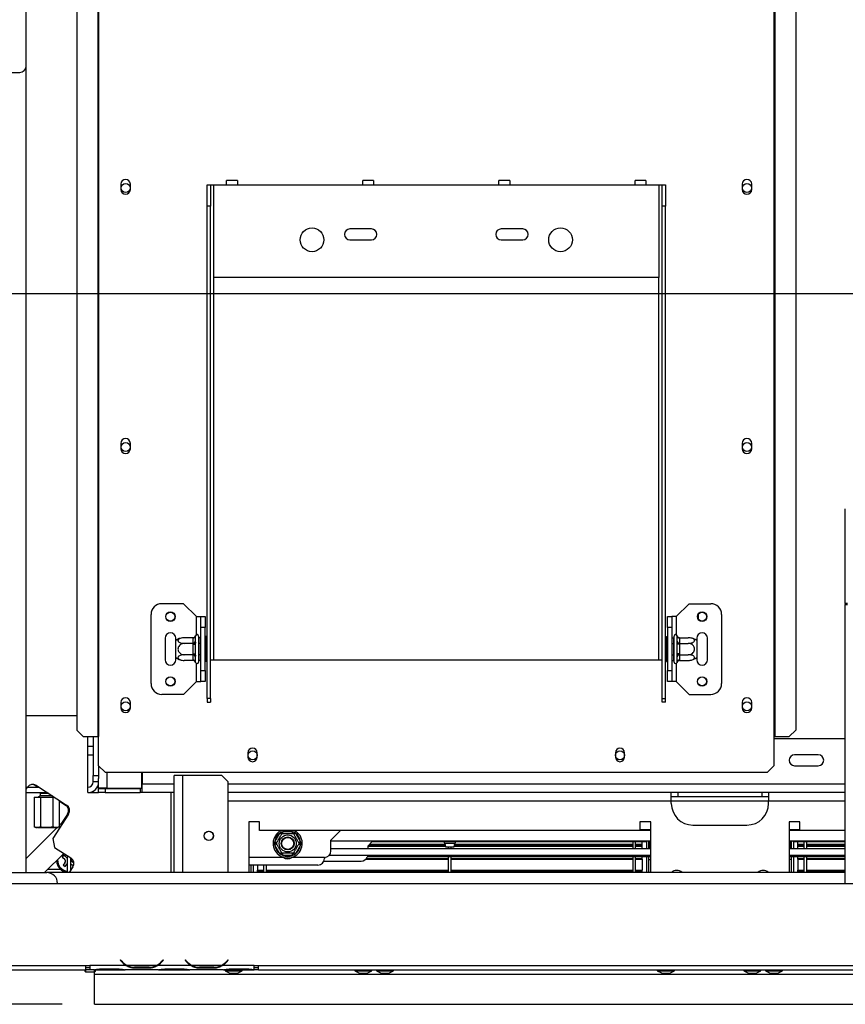
# Model space of a CAD drawing. Units: millimetres. Extents: x 14 to 3931, y 9 to 3034.
# Drawn here: x 446 to 828, y 312 to 768 of the extents above; entities that cross this region are included whole.
import ezdxf

# ---------------------------------------------------------------- set-up
doc = ezdxf.new("R2010")
doc.units = ezdxf.units.MM
doc.header["$LTSCALE"] = 15
doc.layers.add('FORMAT', color=7, linetype='Continuous')
doc.styles.add('SLDTEXTSTYLE1', font='TXT', dxfattribs={"width": 0.75})
doc.dimstyles.new('SLDDIMSTYLE0', dxfattribs={"dimtxt": 39.6875, "dimasz": 19.5, "dimexe": 0, "dimexo": 0.0625, "dimgap": 9.921875, "dimtad": 1, "dimdec": 0, "dimrnd": 1e-09, "dimzin": 12, "dimdsep": 46, "dimtxsty": 'SLDTEXTSTYLE1', "dimsah": 1, "dimcen": 0.09, "dimadec": 0, "dimazin": 3, "dimtfac": 1, "dimtdec": 0, "dimtofl": 0, "dimtmove": 0, "dimatfit": 3, "dimfxl": 0, "dimfrac": 2, "dimtolj": 1, "dimtzin": 12, "dimarcsym": 0})
doc.dimstyles.new('SLDDIMSTYLE2', dxfattribs={"dimtxt": 39.6875, "dimasz": 19.5, "dimexe": 0, "dimexo": 0.0625, "dimgap": 9.921875, "dimtad": 0, "dimtih": 1, "dimtoh": 1, "dimdec": 0, "dimrnd": 1e-09, "dimzin": 12, "dimdsep": 46, "dimtxsty": 'SLDTEXTSTYLE1', "dimblk1": 'NONE', "dimsah": 1, "dimcen": 0, "dimadec": 0, "dimazin": 3, "dimtfac": 1, "dimtdec": 0, "dimtmove": 0, "dimatfit": 3, "dimldrblk": 'NONE', "dimfxl": 0, "dimfrac": 2, "dimtolj": 1, "dimtzin": 12, "dimarcsym": 0})

# ---------------------------------------------------------------- blocks, each defined once
blk = doc.blocks.new('_D_7')
at = {"layer": 'FORMAT'}
for p, q in [((920.9, 640.65), (266.8, 640.65)), ((281.8, 640.65), (281.8, 311.65)), ((146.75, 575.63), (146.75, 587.7)), ((146.75, 587.7), (220.84, 587.7)), ((220.84, 587.7), (220.84, 575.63)), ((154.93, 535.5), (212.66, 500.87)), ((146.75, 418.48), (146.75, 406.41)), ((220.84, 406.41), (220.84, 418.48)), ((146.75, 406.41), (220.84, 406.41)), ((465.26, 311.65), (266.8, 311.65))]:
    blk.add_line(p, q, dxfattribs=at)
for points in [[(281.8, 640.65), (278.05, 621.15), (285.55, 621.15)], [(281.8, 311.65), (285.55, 331.15), (278.05, 331.15)]]:
    blk.add_solid(points, dxfattribs=at)
at = {"layer": 'FORMAT', "attachment_point": 1, "rotation": 90, "style": 'SLDTEXTSTYLE1'}
for s, insert, char_height in [('329mm', (230.64, 403.46), 39.688), ('"', (162.02, 559.24), 39.69), ('16', (185.03, 518.18), 27.781), ('15', (147.98, 477.13), 27.781), ('12', (162.02, 418.48), 39.688)]:
    blk.add_mtext(s, dxfattribs=dict(at, insert=insert, char_height=char_height))
blk = doc.blocks.new('_D_8')
at = {"layer": 'FORMAT'}
for p, q in [((586.14, 1092.69), (574.07, 1092.69)), ((574.07, 1092.69), (574.07, 1018.6)), ((693.44, 1092.69), (705.51, 1092.69)), ((705.51, 1092.69), (705.51, 1018.6)), ((653.31, 1084.5), (618.68, 1026.78)), ((574.07, 1018.6), (586.14, 1018.6)), ((705.51, 1018.6), (693.44, 1018.6)), ((787.15, 957.64), (516.24, 957.64)), ((980.62, 693.87), (787.15, 957.64)), ((1058.69, 587.43), (980.62, 693.87))]:
    blk.add_line(p, q, dxfattribs=at)
blk.add_solid([(980.62, 693.87), (972.11, 711.81), (966.07, 707.37)], dxfattribs=at)
at = {"layer": 'FORMAT', "attachment_point": 1, "style": 'SLDTEXTSTYLE1'}
for s, insert, char_height in [('3', (615.47, 1091.46), 27.78), ('5', (586.14, 1077.42), 39.69), ('"', (677.05, 1077.42), 39.69), ('16', (636, 1054.41), 27.781), ('%%c', (516.24, 1008.8), 39.688), ('132mm', (576.15, 1008.8), 39.688)]:
    blk.add_mtext(s, dxfattribs=dict(at, insert=insert, char_height=char_height))
blk = doc.blocks.new('_None')

msp = doc.modelspace()

# ---------------------------------------------------------------- linework, layer by layer
at = {"color": 7, "linetype": 'Continuous', "lineweight": 25}
for p, q in [((448.66, 746.15), (448.66, 888.15)), ((481.74, 822.15), (481.74, 435.65)), ((482.16, 822.15), (482.16, 435.65)), ((794.66, 822.15), (794.66, 435.65)), ((795.08, 822.15), (795.08, 435.65)), ((472.09, 819.15), (472.09, 438.65)), ((804.73, 819.15), (804.73, 438.65)), ((421.66, 743.15), (445.66, 743.15)), ((448.66, 372.65), (448.66, 746.15)), ((546.41, 693.15), (541.41, 693.15)), ((541.41, 691.15), (541.41, 693.15)), ((546.41, 693.15), (546.41, 691.15)), ((609.41, 693.15), (604.41, 693.15)), ((604.41, 691.15), (604.41, 693.15)), ((609.41, 693.15), (609.41, 691.15)), ((672.41, 693.15), (667.41, 693.15)), ((667.41, 691.15), (667.41, 693.15)), ((672.41, 693.15), (672.41, 691.15)), ((735.41, 693.15), (730.41, 693.15)), ((730.41, 691.15), (730.41, 693.15)), ((735.41, 693.15), (735.41, 691.15)), ((492.46, 691.4), (492.46, 688.9)), ((496.86, 688.9), (496.86, 691.4)), ((532.41, 691.15), (533.91, 691.15)), ((532.41, 681.15), (532.41, 691.15)), ((533.91, 691.15), (533.91, 681.15)), ((533.91, 691.15), (535.41, 691.15)), ((535.41, 648.15), (535.41, 691.15)), ((535.41, 691.15), (541.41, 691.15)), ((541.41, 691.15), (546.41, 691.15)), ((546.41, 691.15), (604.41, 691.15)), ((604.41, 691.15), (609.41, 691.15)), ((609.41, 691.15), (667.41, 691.15)), ((667.41, 691.15), (672.41, 691.15)), ((672.41, 691.15), (730.41, 691.15)), ((730.41, 691.15), (735.41, 691.15)), ((735.41, 691.15), (741.41, 691.15)), ((741.41, 691.15), (741.41, 648.15)), ((741.41, 691.15), (742.91, 691.15)), ((742.91, 691.15), (744.41, 691.15)), ((742.91, 681.15), (742.91, 691.15)), ((744.41, 691.15), (744.41, 681.15)), ((779.96, 691.4), (779.96, 688.9)), ((784.36, 688.9), (784.36, 691.4)), ((533.91, 681.15), (532.41, 681.15)), ((532.41, 453.26), (532.41, 681.15)), ((533.91, 453.26), (533.91, 681.15)), ((744.41, 681.15), (742.91, 681.15)), ((742.91, 453.26), (742.91, 681.15)), ((744.41, 453.26), (744.41, 681.15)), ((608.41, 670.65), (598.41, 670.65)), ((678.41, 670.65), (668.41, 670.65)), ((598.41, 665.65), (608.41, 665.65)), ((668.41, 665.65), (678.41, 665.65)), ((741.41, 648.15), (535.41, 648.15)), ((492.46, 571.4), (492.46, 568.9)), ((496.86, 568.9), (496.86, 571.4)), ((779.96, 571.4), (779.96, 568.9)), ((784.36, 568.9), (784.36, 571.4)), ((827.66, 497.24), (827.66, 541.14)), ((521.41, 497.15), (511.41, 497.15)), ((527.41, 491.15), (521.41, 497.15)), ((749.41, 491.15), (755.41, 497.15)), ((755.41, 497.15), (765.41, 497.15)), ((828.66, 497.24), (827.66, 497.24)), ((827.66, 497.24), (827.66, 496.72)), ((827.66, 496.72), (828.66, 496.72)), ((827.66, 367.65), (827.66, 496.72)), ((506.41, 460.15), (506.41, 492.15)), ((527.41, 491.15), (529.41, 491.15)), ((529.41, 491.15), (531.41, 491.15)), ((529.41, 486.15), (529.41, 491.15)), ((531.41, 491.15), (531.41, 486.15)), ((745.41, 491.15), (747.41, 491.15)), ((745.41, 486.15), (745.41, 491.15)), ((747.41, 491.15), (747.41, 486.15)), ((749.41, 491.15), (747.41, 491.15)), ((759.66, 489.99), (759.66, 492.31)), ((770.41, 492.15), (770.41, 460.15)), ((531.41, 486.15), (529.41, 486.15)), ((529.41, 466.15), (529.41, 486.15)), ((531.41, 466.15), (531.41, 486.15)), ((747.41, 486.15), (745.41, 486.15)), ((745.41, 486.15), (745.41, 466.15)), ((747.41, 486.15), (747.41, 466.15)), ((512.91, 481.15), (512.91, 471.15)), ((517.91, 480.09), (517.91, 481.15)), ((517.91, 472.21), (517.91, 480.09)), ((525.91, 481.4), (521.81, 481.4)), ((525.91, 478.78), (521.81, 478.78)), ((525.91, 481.23), (525.91, 481.4)), ((525.91, 478.95), (525.91, 481.23)), ((525.91, 478.78), (525.91, 478.95)), ((525.91, 478.43), (525.91, 478.78)), ((526.93, 482.33), (526.91, 482.1)), ((526.91, 482.1), (526.91, 479.82)), ((526.91, 479.82), (526.93, 479.24)), ((526.93, 479.24), (526.91, 478.43)), ((528.41, 482.15), (528.41, 470.15)), ((528.51, 481.4), (528.41, 481.52)), ((528.51, 478.78), (528.41, 478.83)), ((528.51, 481.4), (528.51, 478.78)), ((529.41, 481.4), (528.51, 481.4)), ((528.51, 478.78), (528.51, 473.52)), ((529.41, 478.78), (528.51, 478.78)), ((531.91, 481.92), (531.41, 481.92)), ((531.91, 479.04), (531.41, 479.04)), ((531.91, 481.92), (531.91, 479.04)), ((531.91, 479.04), (531.91, 473.26)), ((744.91, 481.92), (745.41, 481.92)), ((744.91, 479.04), (744.91, 481.92)), ((744.91, 473.26), (744.91, 479.04)), ((744.91, 479.04), (745.41, 479.04)), ((747.41, 481.4), (748.31, 481.4)), ((747.41, 478.78), (748.31, 478.78)), ((748.41, 481.52), (748.31, 481.4)), ((748.31, 478.78), (748.31, 481.4)), ((748.31, 478.78), (748.41, 478.83)), ((748.31, 473.52), (748.31, 478.78)), ((748.41, 470.15), (748.41, 482.15)), ((749.91, 482.1), (749.89, 482.33)), ((749.89, 479.24), (749.91, 479.82)), ((749.91, 478.43), (749.89, 479.24)), ((749.91, 479.82), (749.91, 482.1)), ((750.9, 481.4), (750.91, 481.23)), ((750.9, 481.4), (755.01, 481.4)), ((750.91, 478.95), (750.9, 478.78)), ((750.9, 478.78), (750.91, 478.43)), ((750.9, 478.78), (755.01, 478.78)), ((750.91, 481.23), (750.91, 478.95)), ((758.91, 481.15), (758.91, 480.09)), ((758.91, 480.09), (758.91, 472.21)), ((763.91, 471.15), (763.91, 481.15)), ((525.91, 473.87), (525.91, 478.43)), ((525.91, 478.43), (526.91, 478.43)), ((526.91, 478.43), (526.91, 473.87)), ((749.91, 473.87), (749.91, 478.43)), ((750.91, 478.43), (749.91, 478.43)), ((750.91, 478.43), (750.91, 473.87)), ((517.91, 471.15), (517.91, 472.21)), ((525.91, 473.52), (521.81, 473.52)), ((525.91, 470.9), (521.81, 470.9)), ((525.91, 473.87), (526.91, 473.87)), ((525.91, 473.52), (525.91, 473.87)), ((525.91, 473.35), (525.91, 473.52)), ((525.91, 471.07), (525.91, 473.35)), ((525.91, 470.9), (525.91, 471.07)), ((526.91, 473.87), (526.93, 473.06)), ((526.93, 473.06), (526.91, 472.48)), ((526.91, 472.48), (526.91, 470.2)), ((526.91, 470.2), (526.93, 469.97)), ((528.51, 473.52), (528.41, 473.47)), ((528.41, 470.78), (528.51, 470.9)), ((529.41, 473.52), (528.51, 473.52)), ((528.51, 473.52), (528.51, 470.9)), ((529.41, 470.9), (528.51, 470.9)), ((531.91, 473.26), (531.41, 473.26)), ((531.91, 470.38), (531.41, 470.38)), ((531.91, 473.26), (531.91, 470.38)), ((533.91, 471.15), (535.41, 471.15)), ((535.41, 471.15), (741.41, 471.15)), ((741.41, 471.15), (742.91, 471.15)), ((744.91, 473.26), (745.41, 473.26)), ((744.91, 470.38), (744.91, 473.26)), ((744.91, 470.38), (745.41, 470.38)), ((747.41, 473.52), (748.31, 473.52)), ((747.41, 470.9), (748.31, 470.9)), ((748.31, 473.52), (748.41, 473.47)), ((748.31, 470.9), (748.31, 473.52)), ((748.31, 470.9), (748.41, 470.78)), ((749.89, 473.06), (749.91, 473.87)), ((749.91, 472.48), (749.89, 473.06)), ((749.89, 469.97), (749.91, 470.2)), ((750.91, 473.87), (749.91, 473.87)), ((749.91, 470.2), (749.91, 472.48)), ((750.91, 473.87), (750.9, 473.52)), ((750.9, 473.52), (755.01, 473.52)), ((750.9, 473.52), (750.91, 473.35)), ((750.91, 471.07), (750.9, 470.9)), ((750.9, 470.9), (755.01, 470.9)), ((750.91, 473.35), (750.91, 471.07)), ((758.91, 472.21), (758.91, 471.15)), ((529.41, 466.15), (531.41, 466.15)), ((529.41, 461.15), (529.41, 466.15)), ((531.41, 466.15), (531.41, 461.15)), ((745.41, 466.15), (747.41, 466.15)), ((745.41, 461.15), (745.41, 466.15)), ((747.41, 466.15), (747.41, 461.15)), ((527.41, 461.15), (521.41, 455.15)), ((527.41, 461.15), (529.41, 461.15)), ((531.41, 461.15), (529.41, 461.15)), ((747.41, 461.15), (745.41, 461.15)), ((749.41, 461.15), (747.41, 461.15)), ((749.41, 461.15), (755.41, 455.15)), ((492.46, 451.4), (492.46, 448.9)), ((496.86, 448.9), (496.86, 451.4)), ((521.41, 455.15), (511.41, 455.15)), ((533.91, 453.26), (532.41, 453.26)), ((532.41, 453.26), (532.41, 451.51)), ((532.41, 451.51), (533.91, 451.51)), ((533.91, 453.26), (533.91, 451.51)), ((742.91, 453.26), (744.41, 453.26)), ((742.91, 451.51), (742.91, 453.26)), ((744.41, 451.51), (742.91, 451.51)), ((744.41, 451.51), (744.41, 453.26)), ((755.41, 455.15), (765.41, 455.15)), ((779.96, 451.4), (779.96, 448.9)), ((784.36, 448.9), (784.36, 451.4)), ((472.09, 445.15), (448.66, 445.15)), ((472.09, 438.65), (475.07, 435.65)), ((801.74, 435.65), (804.73, 438.65)), ((475.07, 435.65), (481.74, 435.65)), ((477.16, 409.65), (477.16, 435.65)), ((479.66, 435.65), (479.66, 417.65)), ((481.74, 435.65), (482.16, 435.65)), ((482.16, 422.15), (482.16, 435.65)), ((794.66, 435.65), (794.66, 422.15)), ((794.66, 435.65), (795.08, 435.65)), ((827.66, 434.65), (794.66, 434.65)), ((795.08, 435.65), (801.74, 435.65)), ((477.16, 431.15), (479.66, 431.15)), ((551.26, 428.15), (551.26, 426.15)), ((555.56, 426.15), (555.56, 428.15)), ((721.26, 428.15), (721.26, 426.15)), ((725.56, 426.15), (725.56, 428.15)), ((815.16, 427.15), (804.16, 427.15)), ((482.16, 422.15), (485.16, 419.15)), ((482.16, 422.15), (482.16, 417.65)), ((791.66, 419.15), (794.66, 422.15)), ((804.16, 422.15), (815.16, 422.15)), ((479.66, 417.65), (482.16, 417.65)), ((479.66, 414.65), (479.66, 417.65)), ((482.16, 417.65), (482.16, 416.15)), ((482.16, 411.75), (482.16, 416.15)), ((485.16, 419.15), (791.66, 419.15)), ((502.16, 411.75), (502.16, 419.15)), ((502.36, 419.15), (502.36, 413.65)), ((517.16, 372.65), (517.16, 417.65)), ((521.16, 417.65), (517.16, 417.65)), ((539.16, 417.65), (521.16, 417.65)), ((542.16, 414.65), (539.16, 417.65)), ((448.66, 411.25), (449.22, 412.12)), ((449.24, 412.15), (454.68, 412.15)), ((452.87, 413), (454.18, 412.15)), ((453.37, 413), (467.38, 403.91)), ((482.16, 414.65), (479.66, 414.65)), ((482.16, 411.65), (482.91, 411.76)), ((486.16, 411.75), (482.16, 411.75)), ((482.16, 411.72), (482.16, 411.75)), ((482.62, 411.72), (482.16, 411.72)), ((482.16, 409.65), (482.16, 411.65)), ((482.16, 411.65), (485.16, 411.65)), ((485.16, 411.65), (485.16, 409.65)), ((485.16, 411.65), (501.36, 411.65)), ((486.16, 411.75), (502.16, 411.75)), ((501.36, 411.65), (501.36, 409.65)), ((502.36, 411.65), (501.36, 411.65)), ((502.36, 409.65), (502.36, 413.65)), ((542.16, 372.65), (542.16, 414.65)), ((448.66, 409.65), (458.53, 409.65)), ((452.38, 407.55), (452.38, 393.85)), ((452.38, 407.55), (455.27, 407.55)), ((455.16, 408.15), (454.41, 407.55)), ((455.16, 409.25), (455.16, 408.15)), ((459.15, 409.25), (455.16, 409.25)), ((460.84, 408.15), (455.16, 408.15)), ((455.26, 409.65), (455.26, 409.25)), ((455.27, 407.55), (455.27, 393.85)), ((455.27, 407.55), (461.04, 407.55)), ((461.04, 407.55), (461.04, 393.85)), ((461.04, 407.55), (461.77, 407.55)), ((463.93, 406.14), (463.93, 393.85)), ((463.93, 405.82), (466.88, 403.91)), ((477.16, 409.65), (482.16, 409.65)), ((479.66, 410.32), (479.66, 409.65)), ((485.16, 409.65), (482.16, 409.65)), ((485.16, 409.65), (501.36, 409.65)), ((502.36, 409.65), (501.36, 409.65)), ((517.16, 409.65), (502.36, 409.65)), ((747.16, 409.65), (542.16, 409.65)), ((747.16, 405.65), (747.16, 409.65)), ((792.16, 409.65), (747.16, 409.65)), ((750.16, 407.65), (747.16, 407.65)), ((750.16, 409.65), (750.16, 407.65)), ((789.16, 407.65), (750.16, 407.65)), ((789.16, 407.65), (789.16, 409.65)), ((792.16, 407.65), (789.16, 407.65)), ((827.66, 409.65), (792.16, 409.65)), ((792.16, 409.65), (792.16, 405.65)), ((747.16, 404.65), (747.16, 405.65)), ((792.16, 404.65), (792.16, 405.65)), ((468.26, 399.76), (460.92, 388.45)), ((466.4, 396.89), (464.66, 395.15)), ((467.76, 399.76), (464.97, 395.46)), ((463.06, 393.55), (448.66, 379.15)), ((453.16, 393.55), (453.83, 393.55)), ((454.15, 393.55), (458.38, 393.55)), ((458.1, 393.55), (462.3, 393.55)), ((462.49, 393.55), (463.16, 393.55)), ((464.66, 395.15), (463.93, 394.42)), ((556.66, 396.15), (551.66, 396.15)), ((551.66, 396.15), (551.66, 372.65)), ((556.66, 392.15), (556.66, 396.15)), ((732.66, 392.15), (556.66, 392.15)), ((589.66, 387.65), (594.16, 392.15)), ((737.66, 396.15), (732.66, 396.15)), ((732.66, 396.15), (732.66, 392.15)), ((732.66, 392.65), (737.66, 392.65)), ((737.66, 372.65), (737.66, 396.15)), ((757.16, 394.65), (782.16, 394.65)), ((806.66, 396.15), (801.66, 396.15)), ((801.66, 396.15), (801.66, 372.65)), ((801.66, 392.65), (806.66, 392.65)), ((806.66, 392.15), (806.66, 396.15)), ((827.66, 392.15), (806.66, 392.15)), ((460.92, 388.45), (461.8, 384.3)), ((563.71, 386.95), (565.99, 390.9)), ((565.99, 390.9), (566.57, 391.5)), ((566.86, 390.4), (565.99, 390.9)), ((566.57, 391.5), (567.38, 391.7)), ((567.38, 390.7), (567.38, 391.7)), ((567.38, 391.7), (571.94, 391.7)), ((571.94, 390.7), (571.94, 391.7)), ((571.94, 391.7), (572.75, 391.5)), ((573.32, 390.9), (572.46, 390.4)), ((572.75, 391.5), (573.32, 390.9)), ((573.32, 390.9), (575.6, 386.95)), ((589.66, 382.65), (589.66, 387.65)), ((461.8, 384.3), (469.35, 379.4)), ((563.48, 386.15), (563.71, 386.95)), ((563.71, 385.35), (563.48, 386.15)), ((564.58, 386.45), (563.71, 386.95)), ((564.58, 385.85), (563.71, 385.35)), ((565.99, 381.4), (563.71, 385.35)), ((575.6, 385.35), (573.32, 381.4)), ((575.6, 386.95), (574.74, 386.45)), ((575.6, 385.35), (574.74, 385.85)), ((575.6, 386.95), (575.83, 386.15)), ((575.83, 386.15), (575.6, 385.35)), ((737.66, 387.15), (589.66, 387.15)), ((589.66, 383.75), (737.66, 383.75)), ((606.66, 384.95), (608.86, 387.15)), ((606.66, 384.95), (606.66, 383.75)), ((606.66, 384.84), (642.6, 384.84)), ((606.7, 384.99), (642.57, 384.99)), ((606.75, 385.04), (642.56, 385.04)), ((607.21, 385.5), (642.46, 385.5)), ((607.49, 385.78), (642.4, 385.78)), ((735.66, 386.95), (608.66, 386.95)), ((642.33, 386.15), (642.66, 384.55)), ((642.66, 384.55), (644.66, 384.55)), ((644.06, 383.75), (644.06, 384.55)), ((644.66, 384.55), (646.66, 384.55)), ((645.26, 383.75), (645.26, 384.55)), ((646.66, 384.55), (646.99, 386.15)), ((646.72, 384.84), (729.46, 384.84)), ((646.75, 384.99), (729.46, 384.99)), ((646.76, 385.04), (729.46, 385.04)), ((646.85, 385.5), (729.46, 385.5)), ((646.91, 385.78), (729.46, 385.78)), ((729.46, 383.75), (729.46, 386.95)), ((730.66, 383.75), (730.66, 386.95)), ((730.66, 385.78), (733.66, 385.78)), ((730.66, 385.5), (733.66, 385.5)), ((730.66, 385.04), (733.66, 385.04)), ((730.66, 384.99), (733.66, 384.99)), ((730.66, 384.84), (733.66, 384.84)), ((733.66, 385.78), (733.66, 386.95)), ((733.66, 385.5), (733.66, 385.78)), ((733.66, 385.04), (733.66, 385.5)), ((733.66, 383.75), (733.66, 384.84)), ((735.66, 386.95), (735.66, 387.15)), ((735.66, 387.15), (735.66, 383.75)), ((736.66, 387.15), (736.66, 383.75)), ((737.66, 386.95), (736.66, 386.95)), ((827.66, 387.15), (801.66, 387.15)), ((801.66, 386.95), (802.66, 386.95)), ((801.66, 383.75), (827.66, 383.75)), ((802.66, 387.15), (802.66, 383.75)), ((803.66, 387.15), (803.66, 383.75)), ((803.66, 386.95), (803.66, 387.15)), ((827.66, 386.95), (803.66, 386.95)), ((805.66, 385.78), (805.66, 386.95)), ((805.66, 385.5), (805.66, 385.78)), ((805.66, 385.78), (808.66, 385.78)), ((805.66, 385.04), (805.66, 385.5)), ((805.66, 385.5), (808.66, 385.5)), ((805.66, 385.04), (808.66, 385.04)), ((805.66, 384.99), (808.66, 384.99)), ((805.66, 384.84), (805.66, 384.99)), ((805.66, 384.84), (808.66, 384.84)), ((805.66, 383.75), (805.66, 384.84)), ((808.66, 383.75), (808.66, 386.95)), ((809.86, 383.75), (809.86, 386.95)), ((809.86, 385.78), (827.66, 385.78)), ((809.86, 385.5), (827.66, 385.5)), ((809.86, 385.04), (827.66, 385.04)), ((809.86, 384.99), (827.66, 384.99)), ((809.86, 384.84), (827.66, 384.84)), ((457.16, 372.65), (466.05, 381.54)), ((465.93, 380.7), (465.26, 379.82)), ((465.26, 379.82), (466.35, 378.99)), ((467.02, 379.86), (465.93, 380.7)), ((467.76, 372.65), (467.76, 380.44)), ((469.26, 373.75), (469.26, 379.46)), ((567.84, 379.65), (551.66, 379.65)), ((566.86, 381.9), (565.99, 381.4)), ((566.57, 380.8), (565.99, 381.4)), ((567.38, 380.6), (566.57, 380.8)), ((567.38, 380.6), (567.38, 381.6)), ((571.94, 380.6), (567.38, 380.6)), ((586.66, 379.65), (571.48, 379.65)), ((571.94, 380.6), (571.94, 381.6)), ((572.75, 380.8), (571.94, 380.6)), ((573.32, 381.4), (572.46, 381.9)), ((573.32, 381.4), (572.75, 380.8)), ((586.66, 379.65), (586.66, 379.15)), ((588.99, 380.76), (737.66, 380.76)), ((605.76, 378.8), (644.06, 378.8)), ((605.8, 378.85), (644.06, 378.85)), ((606.05, 379.14), (644.06, 379.14)), ((737.66, 379.95), (606.49, 379.95)), ((644.06, 372.65), (644.06, 379.95)), ((645.26, 372.65), (645.26, 379.95)), ((645.26, 379.14), (729.46, 379.14)), ((645.26, 378.85), (729.46, 378.85)), ((645.26, 378.8), (729.46, 378.8)), ((729.46, 372.65), (729.46, 379.95)), ((730.66, 372.65), (730.66, 379.95)), ((730.66, 379.14), (733.66, 379.14)), ((730.66, 378.85), (733.66, 378.85)), ((730.66, 378.8), (733.66, 378.8)), ((733.66, 379.14), (733.66, 379.95)), ((733.66, 378.85), (733.66, 379.14)), ((733.66, 378.8), (733.66, 378.85)), ((733.66, 378.8), (733.66, 373.69)), ((735.66, 379.95), (735.66, 372.65)), ((736.66, 379.95), (736.66, 372.65)), ((736.66, 378.65), (737.66, 378.65)), ((801.66, 380.76), (827.66, 380.76)), ((827.66, 379.95), (801.66, 379.95)), ((802.66, 378.65), (801.66, 378.65)), ((802.66, 379.95), (802.66, 372.65)), ((803.66, 379.95), (803.66, 372.65)), ((805.66, 379.14), (805.66, 379.95)), ((805.66, 379.14), (808.66, 379.14)), ((805.66, 378.85), (805.66, 379.14)), ((805.66, 378.85), (808.66, 378.85)), ((805.66, 378.8), (805.66, 378.85)), ((805.66, 378.8), (808.66, 378.8)), ((805.66, 378.8), (805.66, 373.69)), ((808.66, 372.65), (808.66, 380.06)), ((809.86, 372.65), (809.86, 379.95)), ((809.86, 379.14), (827.66, 379.14)), ((809.86, 378.85), (827.66, 378.85)), ((809.86, 378.8), (827.66, 378.8)), ((458.66, 374.15), (464.55, 374.15)), ((466.6, 377.16), (465.76, 376.07)), ((465.76, 376.07), (466.64, 375.4)), ((466.64, 375.4), (467.47, 376.5)), ((470.23, 375.25), (468.54, 372.65)), ((469.26, 376.77), (469.29, 376.74)), ((469.29, 376.74), (470.39, 375.9)), ((470.71, 377.04), (469.96, 377.61)), ((470.39, 375.9), (470.65, 376.24)), ((583.66, 376.15), (551.66, 376.15)), ((552.66, 376.15), (552.66, 372.65)), ((553.66, 376.15), (553.66, 372.65)), ((555.66, 376.15), (555.66, 373.69)), ((558.66, 372.65), (558.66, 376.15)), ((559.86, 372.65), (559.86, 376.15)), ((586.41, 377.95), (603.66, 377.95)), ((423.16, 372.65), (458.16, 372.65)), ((827.66, 372.65), (458.16, 372.65)), ((555.66, 373.69), (558.66, 373.69)), ((555.66, 373.39), (555.66, 373.69)), ((555.66, 372.65), (555.66, 373.39)), ((555.66, 373.39), (558.66, 373.39)), ((559.86, 373.69), (644.06, 373.69)), ((559.86, 373.39), (644.06, 373.39)), ((645.26, 373.69), (729.46, 373.69)), ((645.26, 373.39), (729.46, 373.39)), ((730.66, 373.69), (733.66, 373.69)), ((730.66, 373.39), (733.66, 373.39)), ((733.66, 373.39), (733.66, 373.69)), ((733.66, 372.65), (733.66, 373.39)), ((805.66, 373.69), (808.66, 373.69)), ((805.66, 373.39), (805.66, 373.69)), ((805.66, 372.65), (805.66, 373.39)), ((805.66, 373.39), (808.66, 373.39)), ((809.86, 373.69), (827.66, 373.69)), ((809.86, 373.39), (827.66, 373.39)), ((403.16, 367.65), (1636.16, 367.65)), ((398.16, 329.65), (476.16, 329.65)), ((476.16, 329.65), (478.16, 329.65)), ((476.16, 329.65), (476.16, 327.65)), ((476.16, 328.65), (478.16, 328.65)), ((494.92, 329.65), (478.16, 329.65)), ((478.16, 329.65), (478.16, 329.65)), ((478.16, 329.65), (478.16, 327.65)), ((492.31, 332.26), (492.16, 332.13)), ((492.16, 332.13), (492.7, 331.49)), ((492.85, 331.62), (492.31, 332.26)), ((508.96, 329.65), (495.35, 329.65)), ((498.83, 328.99), (498.83, 328.33)), ((505.49, 328.83), (498.83, 328.83)), ((505.49, 328.33), (498.83, 328.33)), ((505.49, 328.99), (505.49, 328.33)), ((524.92, 329.65), (509.39, 329.65)), ((512, 332.26), (511.47, 331.62)), ((511.62, 331.49), (512.16, 332.13)), ((512.16, 332.13), (512, 332.26)), ((522.31, 332.26), (522.16, 332.13)), ((522.16, 332.13), (522.7, 331.49)), ((522.85, 331.62), (522.31, 332.26)), ((538.96, 329.65), (525.35, 329.65)), ((528.83, 328.99), (528.83, 328.33)), ((535.49, 328.83), (528.83, 328.83)), ((535.49, 328.33), (528.83, 328.33)), ((535.49, 328.99), (535.49, 328.33)), ((554.16, 329.65), (539.39, 329.65)), ((542, 332.26), (541.47, 331.62)), ((541.62, 331.49), (542.16, 332.13)), ((542.16, 332.13), (542, 332.26)), ((554.16, 329.65), (556.16, 329.65)), ((554.16, 329.65), (554.16, 329.65)), ((554.16, 327.65), (554.16, 329.65)), ((554.16, 328.65), (556.16, 328.65)), ((556.16, 329.65), (979.66, 329.65)), ((556.16, 327.65), (556.16, 329.65)), ((398.16, 327.65), (476.16, 327.65)), ((475.91, 326.85), (475.91, 327.65)), ((475.91, 326.85), (476.11, 326.65)), ((476.11, 327.65), (476.11, 326.65)), ((476.11, 326.65), (480.26, 326.65)), ((478.16, 327.65), (476.16, 327.65)), ((479.92, 327.65), (478.16, 327.65)), ((479.88, 327.65), (480.35, 327.65)), ((480.26, 327.4), (480.26, 327.65)), ((480.26, 326.61), (480.26, 327.36)), ((480.26, 325.65), (480.26, 326.61)), ((480.26, 325.65), (1573.26, 325.65)), ((480.26, 311.65), (480.26, 325.65)), ((480.35, 327.65), (483.83, 327.65)), ((483.83, 328.14), (490.49, 328.14)), ((483.83, 327.65), (490.49, 327.65)), ((490.49, 327.65), (493.96, 327.65)), ((493.96, 327.65), (494.39, 327.65)), ((509.92, 327.65), (494.39, 327.65)), ((509.88, 327.65), (510.35, 327.65)), ((510.35, 327.65), (513.83, 327.65)), ((513.83, 328.14), (520.49, 328.14)), ((513.83, 327.65), (520.49, 327.65)), ((520.49, 327.65), (523.96, 327.65)), ((523.96, 327.65), (524.39, 327.65)), ((539.92, 327.65), (524.39, 327.65)), ((539.88, 327.65), (540.35, 327.65)), ((540.35, 327.65), (543.83, 327.65)), ((540.68, 327.65), (540.68, 327.1)), ((540.68, 327.1), (548.63, 327.1)), ((543.26, 326.05), (546.06, 326.05)), ((543.83, 328.14), (550.49, 328.14)), ((543.83, 327.65), (550.49, 327.65)), ((548.63, 327.1), (548.63, 327.65)), ((550.49, 327.65), (553.96, 327.65)), ((553.96, 327.65), (554.16, 327.65)), ((554.16, 327.65), (554.16, 327.65)), ((556.16, 327.65), (554.16, 327.65)), ((556.16, 327.65), (979.66, 327.65)), ((600.68, 327.65), (600.68, 327.1)), ((600.68, 327.1), (608.63, 327.1)), ((603.26, 326.05), (606.06, 326.05)), ((608.63, 327.1), (608.63, 327.65)), ((610.68, 327.65), (610.68, 327.1)), ((610.68, 327.1), (618.63, 327.1)), ((613.26, 326.05), (616.06, 326.05)), ((618.63, 327.1), (618.63, 327.65)), ((740.68, 327.65), (740.68, 327.1)), ((740.68, 327.1), (748.63, 327.1)), ((743.26, 326.05), (746.06, 326.05)), ((748.63, 327.1), (748.63, 327.65)), ((780.68, 327.65), (780.68, 327.1)), ((780.68, 327.1), (788.63, 327.1)), ((783.26, 326.05), (786.06, 326.05)), ((788.63, 327.1), (788.63, 327.65)), ((790.68, 327.65), (790.68, 327.1)), ((790.68, 327.1), (798.63, 327.1)), ((793.26, 326.05), (796.06, 326.05)), ((798.63, 327.1), (798.63, 327.65)), ((480.26, 311.65), (1657.06, 311.65))]:
    msp.add_line(p, q, dxfattribs=at)
at = {"color": 8, "linetype": 'Continuous', "lineweight": 25}
for p, q in [((535.41, 471.15), (535.41, 648.15)), ((741.41, 471.15), (741.41, 648.15)), ((527.41, 482.86), (527.41, 491.15)), ((749.41, 491.15), (749.41, 482.86)), ((527.41, 461.15), (527.41, 469.44)), ((749.41, 469.44), (749.41, 461.15)), ((477.16, 427.15), (479.66, 427.15)), ((486.16, 411.75), (486.16, 419.15)), ((521.16, 372.65), (521.16, 417.65)), ((502.16, 413.65), (502.36, 413.65)), ((517.16, 413.65), (502.36, 413.65)), ((827.66, 413.65), (542.16, 413.65)), ((515.66, 409.65), (515.66, 372.65)), ((747.16, 405.65), (542.16, 405.65)), ((792.16, 405.65), (747.16, 405.65)), ((827.66, 405.65), (792.16, 405.65)), ((464.66, 395.15), (465.27, 395.15)), ((737.66, 392.15), (732.66, 392.15)), ((806.66, 392.15), (801.66, 392.15)), ((644.66, 386.15), (642.33, 386.15)), ((646.99, 386.15), (644.66, 386.15)), ((737.24, 386.95), (737.24, 383.75)), ((802.08, 386.95), (802.08, 383.75)), ((494.92, 329.65), (495.34, 329.65)), ((508.97, 329.65), (509.4, 329.65)), ((524.92, 329.65), (525.34, 329.65)), ((538.97, 329.65), (539.4, 329.65)), ((483.83, 328.14), (483.83, 327.65)), ((490.49, 328.14), (490.49, 327.65)), ((513.83, 328.14), (513.83, 327.65)), ((520.49, 328.14), (520.49, 327.65)), ((543.83, 328.14), (543.83, 327.65)), ((550.49, 328.14), (550.49, 327.65))]:
    msp.add_line(p, q, dxfattribs=at)
at = {"color": 7, "linetype": 'Continuous', "lineweight": 25, "flags": 128}
for points in [[(463.84, 393.78), (463.85, 393.78), (463.93, 393.85)], [(737.66, 383.89), (737.54, 383.77), (737.52, 383.75)], [(801.8, 383.75), (801.78, 383.77), (801.66, 383.89)], [(467.47, 376.5), (467.65, 376.68), (467.76, 376.77)]]:
    msp.add_lwpolyline(points, dxfattribs=at)
at = {"color": 7, "linetype": 'Continuous', "lineweight": 25}
for centre, radius in [((494.66, 689.65), 2.1), ((782.16, 689.65), 2.1), ((580.91, 665.65), 5.5), ((695.91, 665.65), 5.5), ((494.66, 569.65), 2.1), ((782.16, 569.65), 2.1), ((515.41, 491.15), 2.2), ((515.41, 491.15), 2.1), ((761.41, 491.15), 2.2), ((761.41, 491.15), 2.1), ((515.41, 461.15), 2.2), ((515.41, 461.15), 2.1), ((761.41, 461.15), 2.2), ((761.41, 461.15), 2.1), ((494.66, 449.65), 2.1), ((782.16, 449.65), 2.1), ((553.41, 426.95), 2.1), ((723.41, 426.95), 2.1), ((533.16, 389.65), 2.15), ((533.16, 389.65), 2.1), ((569.66, 386.15), 3.94), ((569.66, 386.15), 3), ((569.66, 386.15), 2.9), ((569.66, 386.15), 2.8)]:
    msp.add_circle(centre, radius, dxfattribs=at)
for centre, radius, start, end in [((445.66, 746.15), 3, 270, 360), ((494.66, 691.4), 2.2, 0, 180), ((782.16, 691.4), 2.2, 0, 180), ((494.66, 688.9), 2.2, 180, 0), ((782.16, 688.9), 2.2, 180, 0), ((598.41, 668.15), 2.5, 90, 270), ((608.41, 668.15), 2.5, 270, 90), ((668.41, 668.15), 2.5, 90, 270), ((678.41, 668.15), 2.5, 270, 90), ((494.66, 571.4), 2.2, 0, 180), ((782.16, 571.4), 2.2, 0, 180), ((494.66, 568.9), 2.2, 180, 0), ((782.16, 568.9), 2.2, 180, 0), ((511.41, 492.15), 5, 90, 180), ((765.41, 492.15), 5, 0, 90), ((515.41, 481.15), 2.5, 0, 180), ((761.41, 481.15), 2.5, 360, 180), ((521.81, 474.96), 6.45, 94.8483, 127.2258), ((521.81, 474.96), 6.45, 93.4105, 94.8483), ((525.97, 482.17), 0.94, 266.1887, 355.5981), ((525.97, 479.89), 0.94, 266.1887, 355.5981), ((527.66, 482.15), 0.75, 0, 166.4871), ((749.16, 482.15), 0.75, 13.5051, 180), ((750.85, 482.17), 0.94, 184.4019, 273.8113), ((750.85, 479.89), 0.94, 184.4019, 273.8113), ((755.01, 474.96), 6.45, 85.0951, 85.5564), ((755.01, 474.96), 6.45, 52.7742, 85.0951), ((515.41, 471.15), 2.5, 180, 0), ((521.81, 477.34), 6.45, 232.7742, 265.0951), ((521.81, 477.34), 6.45, 265.0951, 265.5564), ((525.97, 472.41), 0.94, 4.4019, 93.8113), ((525.97, 470.13), 0.94, 4.4019, 93.8113), ((527.66, 470.15), 0.75, 193.5051, 360), ((749.16, 470.15), 0.75, 180, 346.4871), ((750.85, 472.41), 0.94, 86.1887, 175.5981), ((750.85, 470.13), 0.94, 86.1887, 175.5981), ((755.01, 477.34), 6.45, 273.4105, 274.8483), ((755.01, 477.34), 6.45, 274.8483, 307.2258), ((761.41, 471.15), 2.5, 180, 360), ((511.41, 460.15), 5, 180, 270), ((765.41, 460.15), 5, 270, 360), ((494.66, 451.4), 2.2, 0, 180), ((782.16, 451.4), 2.2, 0, 180), ((494.66, 448.9), 2.2, 180, 0), ((782.16, 448.9), 2.2, 180, 0), ((553.41, 428.15), 2.15, 0, 180), ((723.41, 428.15), 2.15, 0, 180), ((553.41, 426.15), 2.15, 180, 0), ((723.41, 426.15), 2.15, 180, 0), ((804.16, 424.65), 2.5, 90, 270), ((815.16, 424.65), 2.5, 270, 90), ((451.74, 410.49), 3, 57, 147), ((451.24, 410.49), 3, 57, 85.2198), ((477.16, 414.65), 5, 270, 0), ((477.16, 414.65), 2.5, 270, 0), ((465.24, 401.39), 3, 327, 57), ((465.74, 401.39), 3, 327, 57), ((757.16, 404.65), 10, 180, 270), ((782.16, 404.65), 10, 270, 0), ((470.76, 398.65), 3, 133.611, 172.9033), ((453.18, 394.75), 1.2, 228.5802, 269.025), ((463.14, 394.75), 1.2, 270.975, 285.7124), ((569.66, 386.15), 6.75, 117.266, 240), ((569.66, 386.15), 6.75, 240, 62.734), ((569.66, 386.15), 6, 67.6684, 112.3316), ((569.66, 386.15), 6, 127.6684, 172.3316), ((569.66, 386.15), 6, 7.6684, 52.3316), ((569.66, 386.15), 6, 187.6684, 232.3316), ((569.66, 386.15), 6, 307.6684, 352.3316), ((641.35, 385.95), 1, 11.7683, 90), ((647.97, 385.95), 1, 90, 168.2317), ((465.56, 377.95), 1.3, 322.6075, 52.6075), ((467.81, 380.89), 1.3, 232.6075, 267.6353), ((467.72, 376.89), 3, 327, 57), ((470.75, 378.65), 1.3, 153.3624, 232.6075), ((569.66, 386.15), 6, 247.6684, 292.3316), ((569.66, 382.15), 3.1, 233.5662, 306.4338), ((583.66, 379.15), 3, 270, 0), ((586.66, 382.65), 3, 270, 0), ((603.66, 380.95), 3, 270, 340.6216), ((468.16, 378.3), 5.5, 181.542, 232.6075), ((468.16, 378.3), 5.5, 232.6075, 265.8294), ((458.16, 367.65), 5, 0, 90), ((749.66, 370.15), 3.5, 45.5847, 134.6203), ((789.66, 370.15), 3.5, 45.5847, 134.4153), ((498.83, 336.63), 8, 220, 240.8084), ((498.83, 336.63), 7.8, 220, 243.557), ((498.83, 336.63), 7.8, 243.557, 270), ((505.49, 336.63), 7.8, 270, 296.443), ((505.49, 336.63), 7.8, 296.443, 320), ((505.49, 336.63), 8, 299.1916, 320), ((528.83, 336.63), 8, 220, 240.8084), ((528.83, 336.63), 7.8, 220, 243.557), ((528.83, 336.63), 7.8, 243.557, 270), ((535.49, 336.63), 7.8, 270, 296.443), ((535.49, 336.63), 7.8, 296.443, 320), ((535.49, 336.63), 8, 299.1916, 320), ((546.26, 337.09), 11.44, 240.8355, 254.7965), ((543.06, 337.09), 11.44, 285.2035, 299.1645), ((606.26, 337.09), 11.44, 240.8355, 254.7965), ((603.06, 337.09), 11.44, 285.2035, 299.1645), ((616.26, 337.09), 11.44, 240.8355, 254.7965), ((613.06, 337.09), 11.44, 285.2035, 299.1645), ((746.26, 337.09), 11.44, 240.8355, 254.7965), ((743.06, 337.09), 11.44, 285.2035, 299.1645), ((786.26, 337.09), 11.44, 240.8355, 254.7965), ((783.06, 337.09), 11.44, 285.2035, 299.1645), ((796.26, 337.09), 11.44, 240.8355, 254.7965), ((793.06, 337.09), 11.44, 285.2035, 299.1645)]:
    msp.add_arc(centre, radius, start, end, dxfattribs=at)
at = {"color": 8, "linetype": 'Continuous', "lineweight": 25}
for start, end in [(175.8343, 232.6075), (232.6075, 265.4114)]:
    msp.add_arc((468.16, 378.3), 5, start, end, dxfattribs=at)
at = {"color": 7, "linetype": 'Continuous', "lineweight": 25}
for points, knots in [([(521.81, 478.78), (521.47, 478.75), (520.8, 478.69), (519.88, 478.2), (519.2, 477.46), (518.86, 476.58), (518.87, 475.72), (519.16, 474.95), (519.68, 474.29), (520.44, 473.78), (521.19, 473.55), (521.66, 473.53), (521.81, 473.52)], [0, 0, 0, 0, 0.115719, 0.231594, 0.349263, 0.455471, 0.550002, 0.639991, 0.733866, 0.836939, 0.950516, 1, 1, 1, 1]), ([(521.81, 481.4), (521.51, 481.39), (520.85, 481.36), (519.93, 481.13), (519.22, 480.76), (518.92, 480.38), (518.85, 480.02), (518.98, 479.68), (519.4, 479.31), (520.06, 479.01), (520.89, 478.81), (521.51, 478.79), (521.81, 478.78)], [0, 0, 0, 0, 0.103374, 0.227402, 0.345681, 0.452315, 0.499829, 0.594514, 0.689001, 0.787163, 0.89589, 1, 1, 1, 1]), ([(525.91, 481.4), (526.02, 481.41), (526.22, 481.44), (526.5, 481.6), (526.74, 481.85), (526.87, 482.11), (526.92, 482.28), (526.93, 482.32), (526.93, 482.33)], [0, 0, 0, 0, 0.209533, 0.418493, 0.642495, 0.90349, 0.995838, 1, 1, 1, 1]), ([(525.91, 478.78), (526.02, 478.78), (526.22, 478.79), (526.5, 478.88), (526.74, 479), (526.87, 479.13), (526.92, 479.21), (526.93, 479.24), (526.93, 479.24)], [0, 0, 0, 0, 0.209533, 0.418493, 0.642495, 0.90349, 0.995838, 1, 1, 1, 1]), ([(749.89, 482.33), (749.89, 482.32), (749.9, 482.28), (749.95, 482.11), (750.08, 481.85), (750.31, 481.6), (750.59, 481.44), (750.8, 481.41), (750.9, 481.4)], [0, 0, 0, 0, 0.004162, 0.09651, 0.357505, 0.581507, 0.790467, 1, 1, 1, 1]), ([(750.9, 478.78), (750.8, 478.78), (750.59, 478.79), (750.31, 478.88), (750.08, 479), (749.95, 479.13), (749.9, 479.21), (749.89, 479.24), (749.89, 479.24)], [0, 0, 0, 0, 0.209533, 0.418493, 0.642495, 0.90349, 0.995838, 1, 1, 1, 1]), ([(755.01, 478.78), (755.34, 478.79), (756.02, 478.82), (756.93, 479.07), (757.62, 479.44), (757.95, 479.88), (757.94, 480.31), (757.66, 480.69), (757.13, 481.02), (756.38, 481.28), (755.62, 481.39), (755.15, 481.4), (755.01, 481.4)], [0, 0, 0, 0, 0.115719, 0.231594, 0.349263, 0.455471, 0.550002, 0.639991, 0.733866, 0.836939, 0.950516, 1, 1, 1, 1]), ([(755.01, 473.52), (755.34, 473.55), (756.02, 473.61), (756.93, 474.1), (757.62, 474.84), (757.95, 475.72), (757.94, 476.58), (757.66, 477.35), (757.13, 478.01), (756.38, 478.52), (755.62, 478.75), (755.15, 478.77), (755.01, 478.78)], [0, 0, 0, 0, 0.115719, 0.231594, 0.349263, 0.455471, 0.550002, 0.639991, 0.733866, 0.836939, 0.950516, 1, 1, 1, 1]), ([(521.81, 473.52), (521.47, 473.51), (520.8, 473.48), (519.88, 473.23), (519.2, 472.86), (518.86, 472.42), (518.87, 471.99), (519.16, 471.61), (519.68, 471.28), (520.44, 471.02), (521.19, 470.91), (521.66, 470.9), (521.81, 470.9)], [0, 0, 0, 0, 0.115719, 0.231594, 0.349263, 0.455471, 0.550002, 0.639991, 0.733866, 0.836939, 0.950516, 1, 1, 1, 1]), ([(525.91, 473.52), (526.02, 473.52), (526.22, 473.51), (526.5, 473.42), (526.74, 473.3), (526.87, 473.17), (526.92, 473.09), (526.93, 473.06), (526.93, 473.06)], [0, 0, 0, 0, 0.209533, 0.418493, 0.642495, 0.90349, 0.995838, 1, 1, 1, 1]), ([(526.93, 469.97), (526.93, 469.98), (526.92, 470.02), (526.87, 470.19), (526.74, 470.45), (526.5, 470.7), (526.22, 470.86), (526.02, 470.89), (525.91, 470.9)], [0, 0, 0, 0, 0.004162, 0.09651, 0.357505, 0.581507, 0.790467, 1, 1, 1, 1]), ([(750.9, 473.52), (750.8, 473.52), (750.59, 473.51), (750.31, 473.42), (750.08, 473.3), (749.95, 473.17), (749.9, 473.09), (749.89, 473.06), (749.89, 473.06)], [0, 0, 0, 0, 0.209533, 0.418493, 0.642495, 0.90349, 0.995838, 1, 1, 1, 1]), ([(750.9, 470.9), (750.8, 470.89), (750.59, 470.86), (750.31, 470.7), (750.08, 470.45), (749.95, 470.19), (749.9, 470.02), (749.89, 469.98), (749.89, 469.97)], [0, 0, 0, 0, 0.209533, 0.418493, 0.642495, 0.90349, 0.995838, 1, 1, 1, 1]), ([(755.01, 470.9), (755.31, 470.91), (755.97, 470.94), (756.89, 471.17), (757.6, 471.54), (757.9, 471.92), (757.96, 472.28), (757.84, 472.62), (757.42, 472.99), (756.76, 473.29), (755.93, 473.49), (755.31, 473.51), (755.01, 473.52)], [0, 0, 0, 0, 0.103374, 0.227402, 0.345681, 0.452315, 0.499829, 0.594514, 0.689001, 0.787163, 0.89589, 1, 1, 1, 1]), ([(453.83, 393.55), (453.64, 393.54), (453.15, 393.52), (452.68, 393.72), (452.38, 393.85)], [0, 0, 0, 0, 0.387152, 1, 1, 1, 1]), ([(455.27, 393.85), (455.12, 393.76), (454.65, 393.49), (454.16, 393.53), (453.83, 393.55)], [0, 0, 0, 0, 0.326681, 1, 1, 1, 1]), ([(458.16, 393.55), (457.34, 393.51), (456.35, 393.47), (455.43, 393.79), (455.27, 393.85)], [0, 0, 0, 0, 0.8245, 1, 1, 1, 1]), ([(461.04, 393.85), (460.75, 393.76), (459.81, 393.49), (458.83, 393.52), (458.16, 393.55)], [0, 0, 0, 0, 0.313437, 1, 1, 1, 1]), ([(462.49, 393.55), (462.3, 393.54), (461.81, 393.52), (461.34, 393.72), (461.04, 393.85)], [0, 0, 0, 0, 0.3871523, 1, 1, 1, 1]), ([(463.93, 393.85), (463.78, 393.76), (463.31, 393.49), (462.82, 393.53), (462.49, 393.55)], [0, 0, 0, 0, 0.326681, 1, 1, 1, 1]), ([(564.4, 386.15), (564.42, 386.17), (564.44, 386.22), (564.68, 386.62), (565.05, 387.27), (565.43, 387.92), (565.79, 388.54), (566.13, 389.14), (566.5, 389.78), (566.79, 390.29), (566.99, 390.63), (567.02, 390.68), (567.03, 390.7)], [0, 0, 0, 0, 0.103374, 0.227402, 0.345681, 0.452315, 0.499829, 0.594514, 0.689001, 0.787163, 0.89589, 1, 1, 1, 1]), ([(567.03, 390.7), (567.03, 390.71), (567.01, 390.73), (566.93, 390.87), (566.81, 391.09), (566.68, 391.31), (566.59, 391.46), (566.57, 391.5), (566.57, 391.5)], [0, 0, 0, 0, 0.209533, 0.418493, 0.642495, 0.90349, 0.995838, 1, 1, 1, 1]), ([(567.03, 390.7), (567.06, 390.7), (567.12, 390.7), (567.61, 390.7), (568.35, 390.7), (569.23, 390.7), (570.09, 390.7), (570.86, 390.7), (571.52, 390.7), (572.03, 390.7), (572.26, 390.7), (572.28, 390.7), (572.29, 390.7)], [0, 0, 0, 0, 0.115719, 0.231594, 0.349263, 0.455471, 0.550002, 0.639991, 0.733866, 0.836939, 0.950516, 1, 1, 1, 1]), ([(572.29, 390.7), (572.29, 390.71), (572.3, 390.73), (572.38, 390.87), (572.51, 391.09), (572.64, 391.31), (572.72, 391.46), (572.74, 391.5), (572.75, 391.5)], [0, 0, 0, 0, 0.209533, 0.418493, 0.642495, 0.90349, 0.995838, 1, 1, 1, 1]), ([(572.29, 390.7), (572.3, 390.67), (572.33, 390.62), (572.58, 390.2), (572.94, 389.56), (573.39, 388.79), (573.82, 388.05), (574.2, 387.38), (574.53, 386.81), (574.78, 386.37), (574.9, 386.17), (574.91, 386.16), (574.91, 386.15)], [0, 0, 0, 0, 0.115719, 0.231594, 0.349263, 0.455471, 0.550002, 0.639991, 0.733866, 0.836939, 0.950516, 1, 1, 1, 1]), ([(564.4, 386.15), (564.39, 386.15), (564.37, 386.15), (564.21, 386.15), (563.96, 386.15), (563.7, 386.15), (563.53, 386.15), (563.49, 386.15), (563.48, 386.15)], [0, 0, 0, 0, 0.209533, 0.418493, 0.642495, 0.90349, 0.995838, 1, 1, 1, 1]), ([(567.03, 381.6), (567.02, 381.63), (566.99, 381.68), (566.74, 382.1), (566.37, 382.74), (565.93, 383.51), (565.5, 384.25), (565.12, 384.92), (564.79, 385.49), (564.53, 385.93), (564.42, 386.13), (564.41, 386.14), (564.4, 386.15)], [0, 0, 0, 0, 0.115719, 0.231594, 0.349263, 0.455471, 0.550002, 0.639991, 0.733866, 0.836939, 0.950516, 1, 1, 1, 1]), ([(574.91, 386.15), (574.9, 386.13), (574.87, 386.08), (574.64, 385.68), (574.27, 385.03), (573.89, 384.38), (573.53, 383.76), (573.19, 383.16), (572.82, 382.52), (572.52, 382.01), (572.32, 381.67), (572.3, 381.62), (572.29, 381.6)], [0, 0, 0, 0, 0.103374, 0.227402, 0.345681, 0.452315, 0.499829, 0.594514, 0.689001, 0.787163, 0.89589, 1, 1, 1, 1]), ([(575.83, 386.15), (575.83, 386.15), (575.79, 386.15), (575.62, 386.15), (575.36, 386.15), (575.11, 386.15), (574.94, 386.15), (574.92, 386.15), (574.91, 386.15)], [0, 0, 0, 0, 0.0041616, 0.0965099, 0.3575048, 0.5815074, 0.7904673, 1, 1, 1, 1]), ([(566.57, 380.8), (566.57, 380.8), (566.59, 380.84), (566.68, 380.99), (566.81, 381.21), (566.93, 381.43), (567.01, 381.57), (567.03, 381.59), (567.03, 381.6)], [0, 0, 0, 0, 0.0041616, 0.0965099, 0.3575048, 0.5815074, 0.7904673, 1, 1, 1, 1]), ([(572.29, 381.6), (572.25, 381.6), (572.19, 381.6), (571.7, 381.6), (570.97, 381.6), (570.09, 381.6), (569.23, 381.6), (568.46, 381.6), (567.8, 381.6), (567.29, 381.6), (567.06, 381.6), (567.04, 381.6), (567.03, 381.6)], [0, 0, 0, 0, 0.115719, 0.231594, 0.349263, 0.455471, 0.550002, 0.639991, 0.733866, 0.836939, 0.950516, 1, 1, 1, 1]), ([(572.75, 380.8), (572.74, 380.8), (572.72, 380.84), (572.64, 380.99), (572.51, 381.21), (572.38, 381.43), (572.3, 381.57), (572.29, 381.59), (572.29, 381.6)], [0, 0, 0, 0, 0.004162, 0.09651, 0.357505, 0.581507, 0.790467, 1, 1, 1, 1]), ([(498.83, 328.33), (498.12, 328.38), (496.7, 328.47), (495.51, 329.25), (494.92, 329.65)], [0, 0, 0, 0, 0.499956, 1, 1, 1, 1]), ([(509.39, 329.65), (508.8, 329.25), (507.62, 328.47), (506.2, 328.38), (505.49, 328.33)], [0, 0, 0, 0, 0.499776, 1, 1, 1, 1]), ([(528.83, 328.33), (528.12, 328.38), (526.7, 328.47), (525.51, 329.25), (524.92, 329.65)], [0, 0, 0, 0, 0.499956, 1, 1, 1, 1]), ([(539.39, 329.65), (538.8, 329.25), (537.62, 328.47), (536.2, 328.38), (535.49, 328.33)], [0, 0, 0, 0, 0.499776, 1, 1, 1, 1]), ([(479.92, 327.65), (480.51, 327.74), (481.69, 327.93), (483.11, 328.07), (483.83, 328.14)], [0, 0, 0, 0, 0.499776, 1, 1, 1, 1]), ([(480.26, 327.4), (480.28, 327.4), (480.36, 327.38), (480.47, 327.34), (480.58, 327.27), (480.64, 327.17), (480.66, 327.07), (480.65, 326.95), (480.57, 326.83), (480.46, 326.72), (480.34, 326.65), (480.27, 326.62), (480.26, 326.61)], [0, 0, 0, 0, 0.052662, 0.174548, 0.284894, 0.3914, 0.502564, 0.609857, 0.717222, 0.834215, 0.968353, 1, 1, 1, 1]), ([(490.49, 328.14), (491.2, 328.07), (492.62, 327.93), (493.8, 327.74), (494.39, 327.65)], [0, 0, 0, 0, 0.499956, 1, 1, 1, 1]), ([(509.92, 327.65), (510.51, 327.74), (511.69, 327.93), (513.11, 328.07), (513.83, 328.14)], [0, 0, 0, 0, 0.499776, 1, 1, 1, 1]), ([(520.49, 328.14), (521.2, 328.07), (522.62, 327.93), (523.8, 327.74), (524.39, 327.65)], [0, 0, 0, 0, 0.499956, 1, 1, 1, 1]), ([(539.92, 327.65), (540.51, 327.74), (541.69, 327.93), (543.11, 328.07), (543.83, 328.14)], [0, 0, 0, 0, 0.499776, 1, 1, 1, 1]), ([(550.49, 328.14), (551.15, 328.08), (552.47, 327.96), (553.6, 327.76), (554.16, 327.65)], [0, 0, 0, 0, 0.499891, 1, 1, 1, 1])]:
    msp.add_open_spline(points, degree=3, knots=knots, dxfattribs=at)

# ---------------------------------------------------------------- dimensions: what is measured, and where the dimension line sits
at = {"layer": 'FORMAT'}
dim = msp.add_diameter_dim_2p(p1=(1058.69, 587.43), p2=(980.62, 693.87), dimstyle='SLDDIMSTYLE2', dxfattribs=at)
dim.commit()
dim.dimension.update_dxf_attribs({"geometry": '_D_8', "text_midpoint": (639.79, 1029.19), "dimtype": 163})
dim = msp.add_linear_dim(base=(281.8, 311.65), p1=(935.9, 640.65), p2=(480.26, 311.65), angle=90, dimstyle='SLDDIMSTYLE0', dxfattribs=at)
dim.commit()
dim.dimension.update_dxf_attribs({"geometry": '_D_7', "text_midpoint": (281.8, 497.05), "dimtype": 160})

doc.saveas('drawing.dxf')
